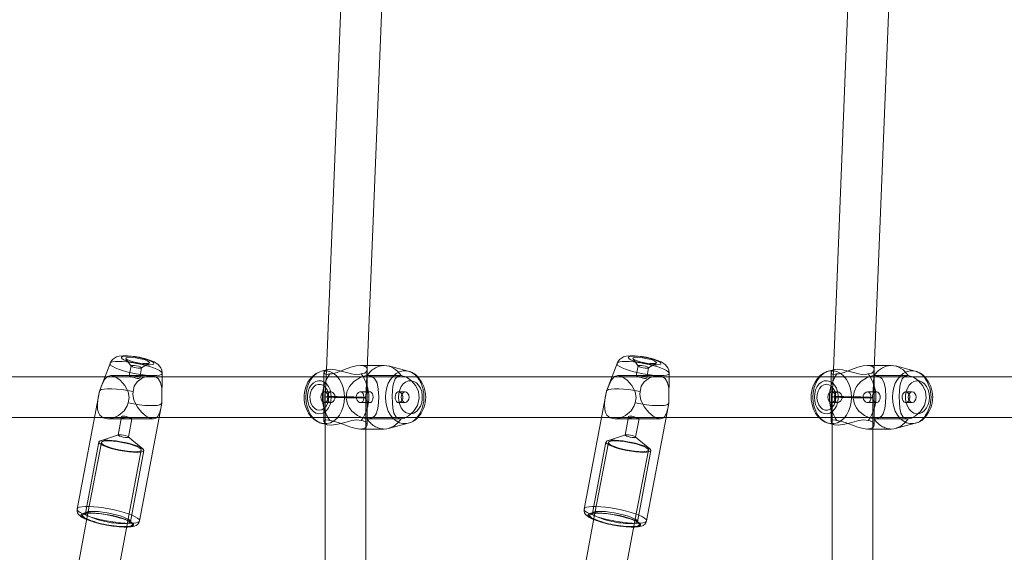
# Model space of a CAD drawing. Units: millimetres. Extents: x 0 to 21, y 0 to 29.7.
# Drawn here: x 7 to 7.8, y 24.6 to 25 of the extents above; entities that cross this region are included whole.
import ezdxf

# ---------------------------------------------------------------- set-up
doc = ezdxf.new("R2010")
doc.units = ezdxf.units.MM
doc.linetypes.add('HIDDEN', pattern=[0.1905, 0.127, -0.0635])
doc.layers.add('LE_NORM', color=179, linetype='Continuous', lineweight=40)
doc.styles.add('SLDTEXTSTYLE0', font='TXT', dxfattribs={"width": 0.605})
doc.dimstyles.new('SLDDIMSTYLE1', dxfattribs={"dimtxt": 0.35, "dimasz": 0.3, "dimexe": 0, "dimexo": 0.0625, "dimgap": 0.0875, "dimtad": 1, "dimtoh": 1, "dimdec": 0, "dimlfac": 50, "dimrnd": 1e-09, "dimzin": 12, "dimdsep": 46, "dimtxsty": 'SLDTEXTSTYLE0', "dimsah": 1, "dimcen": 0.09, "dimadec": 0, "dimazin": 0, "dimtfac": 1, "dimtofl": 0, "dimtmove": 0, "dimatfit": 3, "dimfxl": 0, "dimfrac": 2, "dimtolj": 1, "dimtzin": 12, "dimarcsym": 0})

# ---------------------------------------------------------------- blocks, each defined once
blk = doc.blocks.new('*D13')
at = {"layer": 'LE_NORM'}
for p, q in [((10.5908, 28.68321), (2.95771, 28.68321)), ((3.05677, 28.68321), (3.05677, 14.54424)), ((9.54371, 14.54424), (2.95771, 14.54424))]:
    blk.add_line(p, q, dxfattribs=at)
for points in [[(3.05677, 28.68321), (2.95677, 28.38321), (3.15677, 28.38321)], [(3.05677, 14.54424), (3.15677, 14.84424), (2.95677, 14.84424)]]:
    blk.add_solid(points, dxfattribs=at)
at = {"layer": 'LE_NORM', "insert": (2.6056, 21.28499), "char_height": 0.35, "attachment_point": 1, "rotation": 90, "style": 'SLDTEXTSTYLE0'}
blk.add_mtext('707', dxfattribs=at)
blk = doc.blocks.new('*D14')
at = {"layer": 'LE_NORM'}
for p, q in [((3.87672, 25.34649), (3.87672, 13.11408)), ((18.43538, 23.47831), (18.43538, 13.11408)), ((3.87672, 13.21314), (18.43538, 13.21314))]:
    blk.add_line(p, q, dxfattribs=at)
for points in [[(3.87672, 13.21314), (4.17672, 13.11314), (4.17672, 13.31314)], [(18.43538, 13.21314), (18.13538, 13.31314), (18.13538, 13.11314)]]:
    blk.add_solid(points, dxfattribs=at)
at = {"layer": 'LE_NORM', "insert": (10.82731, 13.66431), "char_height": 0.35, "attachment_point": 1, "style": 'SLDTEXTSTYLE0'}
blk.add_mtext('728', dxfattribs=at)

msp = doc.modelspace()

# ---------------------------------------------------------------- linework, layer by layer
at = {"color": 7, "linetype": 'Continuous', "lineweight": 15}
for p, q in [((7.29361, 25.34739), (7.2681, 24.71256)), ((7.30015, 24.71322), (7.32559, 25.3461)), ((7.69236, 25.34739), (7.66685, 24.71256)), ((7.6989, 24.71322), (7.72434, 25.3461)), ((7.09797, 24.71764), (7.08966, 24.69588)), ((7.49672, 24.71764), (7.48841, 24.69588)), ((7.13895, 24.70707), (7.13897, 24.70987)), ((7.26906, 24.71281), (7.26433, 24.71158)), ((7.31355, 24.71607), (7.30026, 24.71607)), ((7.33247, 24.71158), (7.31692, 24.71563)), ((7.5377, 24.70707), (7.53772, 24.70987)), ((7.66781, 24.71281), (7.66308, 24.71158)), ((7.7123, 24.71607), (7.69901, 24.71607)), ((7.73122, 24.71158), (7.71567, 24.71563)), ((7.09393, 24.70707), (6.96014, 24.70707)), ((7.25682, 24.70707), (7.12556, 24.70707)), ((7.49268, 24.70707), (7.32368, 24.70707)), ((7.65557, 24.70707), (7.52431, 24.70707)), ((7.89143, 24.70707), (7.72243, 24.70707)), ((7.08961, 24.69572), (7.07208, 24.60316)), ((7.48836, 24.69572), (7.47083, 24.60316)), ((6.96014, 24.67507), (7.0857, 24.67507)), ((7.12121, 24.59385), (7.13659, 24.67507)), ((7.12858, 24.67507), (7.25681, 24.67507)), ((7.29925, 24.55086), (7.29925, 24.67145)), ((7.32379, 24.67507), (7.48445, 24.67507)), ((7.51996, 24.59385), (7.53534, 24.67507)), ((7.52733, 24.67507), (7.65555, 24.67507)), ((7.698, 24.55086), (7.698, 24.67145)), ((7.72254, 24.67507), (7.8832, 24.67507)), ((7.26433, 24.67055), (7.26894, 24.66935)), ((7.26725, 24.66979), (7.26725, 24.55234)), ((7.29925, 24.66607), (7.31355, 24.66607)), ((7.31692, 24.6665), (7.33247, 24.67055)), ((7.66308, 24.67055), (7.66769, 24.66935)), ((7.666, 24.66979), (7.666, 24.55234)), ((7.698, 24.66607), (7.7123, 24.66607)), ((7.71567, 24.6665), (7.73122, 24.67055)), ((7.08062, 24.59989), (7.07175, 24.55306)), ((7.10437, 24.55332), (7.11206, 24.59394)), ((7.47937, 24.59989), (7.4705, 24.55306)), ((7.50312, 24.55332), (7.51081, 24.59394))]:
    msp.add_line(p, q, dxfattribs=at)
at = {"color": 7, "linetype": 'HIDDEN', "lineweight": 0}
for p, q in [((7.11053, 24.72136), (7.11463, 24.71559)), ((7.12272, 24.71406), (7.12865, 24.71793)), ((7.50928, 24.72136), (7.51338, 24.71559)), ((7.52147, 24.71406), (7.5274, 24.71793)), ((7.11458, 24.71576), (7.11311, 24.70799)), ((7.12136, 24.70643), (7.12283, 24.7142)), ((7.26625, 24.71045), (7.26625, 24.67172)), ((7.2681, 24.71256), (7.26725, 24.69139)), ((7.30026, 24.71607), (7.2949, 24.71607)), ((7.29925, 24.69075), (7.30015, 24.71322)), ((7.30025, 24.66932), (7.30025, 24.71281)), ((7.51333, 24.71576), (7.51186, 24.70799)), ((7.52011, 24.70643), (7.52158, 24.7142)), ((7.665, 24.71045), (7.665, 24.67172)), ((7.66685, 24.71256), (7.666, 24.69139)), ((7.69901, 24.71607), (7.69365, 24.71607)), ((7.698, 24.69075), (7.6989, 24.71322)), ((7.699, 24.66932), (7.699, 24.71281)), ((7.12556, 24.70707), (7.09393, 24.70707)), ((7.12978, 24.70807), (7.09849, 24.70807)), ((7.13879, 24.69007), (7.13895, 24.70707)), ((7.32368, 24.70707), (7.25682, 24.70707)), ((7.32684, 24.70807), (7.30026, 24.70807)), ((7.52431, 24.70707), (7.49268, 24.70707)), ((7.52853, 24.70807), (7.49724, 24.70807)), ((7.53754, 24.69007), (7.5377, 24.70707)), ((7.72243, 24.70707), (7.65557, 24.70707)), ((7.72559, 24.70807), (7.69901, 24.70807)), ((7.0896, 24.69557), (7.08961, 24.69572)), ((7.27155, 24.69527), (7.26672, 24.69527)), ((7.3022, 24.69527), (7.29495, 24.69527)), ((7.33008, 24.69527), (7.32491, 24.69527)), ((7.48835, 24.69557), (7.48836, 24.69572)), ((7.67029, 24.69527), (7.66547, 24.69527)), ((7.70113, 24.69527), (7.6937, 24.69527)), ((7.72883, 24.69527), (7.72348, 24.69527)), ((7.13659, 24.67507), (7.13874, 24.68641)), ((7.26672, 24.68687), (7.27154, 24.68687)), ((7.26725, 24.69139), (7.26725, 24.66979)), ((7.29496, 24.68687), (7.30238, 24.68687)), ((7.29925, 24.67145), (7.29925, 24.69075)), ((7.32473, 24.68687), (7.33008, 24.68687)), ((7.53534, 24.67507), (7.53749, 24.68641)), ((7.66547, 24.68687), (7.6703, 24.68687)), ((7.666, 24.69139), (7.666, 24.66979)), ((7.6937, 24.68687), (7.70095, 24.68687)), ((7.698, 24.67145), (7.698, 24.69075)), ((7.72366, 24.68687), (7.72883, 24.68687)), ((7.0857, 24.67507), (7.12858, 24.67507)), ((7.09637, 24.67407), (7.13195, 24.67407)), ((7.10699, 24.67571), (7.10426, 24.66128)), ((7.11251, 24.65971), (7.11525, 24.67414)), ((7.25681, 24.67507), (7.32379, 24.67507)), ((7.30026, 24.67407), (7.32684, 24.67407)), ((7.48445, 24.67507), (7.52733, 24.67507)), ((7.49512, 24.67407), (7.5307, 24.67407)), ((7.50574, 24.67571), (7.50301, 24.66128)), ((7.51126, 24.65971), (7.51399, 24.67414)), ((7.65555, 24.67507), (7.72254, 24.67507)), ((7.69901, 24.67407), (7.72559, 24.67407)), ((7.2949, 24.66607), (7.29925, 24.66607)), ((7.66298, 24.67058), (7.66217, 24.67083)), ((7.69365, 24.66607), (7.698, 24.66607)), ((7.08919, 24.65585), (7.07859, 24.59992)), ((7.09115, 24.65548), (7.08062, 24.59989)), ((7.10453, 24.66149), (7.09036, 24.65677)), ((7.1238, 24.65044), (7.11234, 24.66001)), ((7.48794, 24.65585), (7.47734, 24.59992)), ((7.4899, 24.65548), (7.47937, 24.59989)), ((7.50328, 24.66149), (7.48911, 24.65677)), ((7.52255, 24.65044), (7.51109, 24.66001)), ((7.11206, 24.59394), (7.12259, 24.64952)), ((7.11396, 24.59323), (7.12456, 24.64915)), ((7.51081, 24.59394), (7.52134, 24.64952)), ((7.51271, 24.59323), (7.52331, 24.64915)), ((7.07906, 24.60053), (7.07678, 24.59904)), ((7.11532, 24.59174), (7.11375, 24.59396)), ((7.47781, 24.60053), (7.47553, 24.59904)), ((7.51407, 24.59174), (7.5125, 24.59396)), ((7.10986, 24.58908), (7.11115, 24.5891)), ((7.50861, 24.58908), (7.5099, 24.5891))]:
    msp.add_line(p, q, dxfattribs=at)
at = {"color": 8, "linetype": 'Continuous', "lineweight": 15, "flags": 128}
for points in [[(7.10458, 24.71915), (7.10204, 24.71906), (7.10005, 24.71878), (7.09869, 24.71833), (7.09801, 24.71771), (7.09797, 24.71764)], [(7.13897, 24.70987), (7.13888, 24.71028), (7.13818, 24.71115), (7.1368, 24.7121), (7.1348, 24.71311), (7.13224, 24.71413), (7.12921, 24.71513), (7.12582, 24.71609), (7.12217, 24.71695), (7.1184, 24.71771), (7.11463, 24.71833), (7.11099, 24.71878), (7.1076, 24.71906), (7.10458, 24.71915)], [(7.50333, 24.71915), (7.50079, 24.71906), (7.4988, 24.71878), (7.49744, 24.71833), (7.49676, 24.71771), (7.49672, 24.71764)], [(7.53772, 24.70987), (7.53763, 24.71028), (7.53693, 24.71115), (7.53555, 24.7121), (7.53355, 24.71311), (7.53099, 24.71413), (7.52796, 24.71513), (7.52457, 24.71609), (7.52092, 24.71695), (7.51715, 24.71771), (7.51338, 24.71833), (7.50974, 24.71878), (7.50635, 24.71906), (7.50333, 24.71915)], [(7.26435, 24.71159), (7.26574, 24.71185), (7.26853, 24.71185), (7.27128, 24.71115), (7.27388, 24.70975), (7.27626, 24.70773), (7.27832, 24.70513), (7.28001, 24.70206), (7.28125, 24.69861), (7.28201, 24.6949), (7.28227, 24.69107), (7.28201, 24.68723), (7.28125, 24.68353), (7.28001, 24.68008), (7.27832, 24.677), (7.27626, 24.67441), (7.27388, 24.67238), (7.27128, 24.67099), (7.26853, 24.67028), (7.26574, 24.67028), (7.26444, 24.67053)], [(7.66291, 24.71154), (7.66449, 24.71185), (7.66728, 24.71185), (7.67003, 24.71115), (7.67263, 24.70975), (7.67501, 24.70773), (7.67707, 24.70513), (7.67875, 24.70206), (7.68, 24.69861), (7.68076, 24.6949), (7.68102, 24.69107)], [(7.68102, 24.69107), (7.68076, 24.68723), (7.68, 24.68353), (7.67875, 24.68008), (7.67707, 24.677), (7.67501, 24.67441), (7.67263, 24.67238), (7.67003, 24.67099), (7.66728, 24.67028), (7.66449, 24.67028), (7.66298, 24.67058)], [(7.07208, 24.60316), (7.07212, 24.60329), (7.07274, 24.604), (7.07405, 24.60454), (7.07601, 24.60492), (7.07856, 24.60511), (7.08164, 24.60511), (7.08514, 24.60492), (7.08898, 24.60454), (7.09304, 24.604), (7.0972, 24.60329), (7.10134, 24.60245), (7.10535, 24.60149), (7.10911, 24.60044), (7.11251, 24.59935), (7.11546, 24.59822), (7.11786, 24.59711), (7.11965, 24.59603), (7.12078, 24.59503), (7.12122, 24.59412), (7.12121, 24.59384)], [(7.47083, 24.60316), (7.47087, 24.60329), (7.47149, 24.604), (7.4728, 24.60454), (7.47476, 24.60492), (7.47731, 24.60511), (7.48039, 24.60511), (7.48389, 24.60492), (7.48773, 24.60454), (7.49179, 24.604), (7.49595, 24.60329), (7.50009, 24.60245), (7.5041, 24.60149), (7.50786, 24.60044), (7.51126, 24.59935), (7.51421, 24.59822), (7.51661, 24.59711), (7.5184, 24.59603), (7.51953, 24.59503), (7.51997, 24.59412), (7.51996, 24.59384)], [(7.08284, 24.60021), (7.08197, 24.60021), (7.07941, 24.60012), (7.07741, 24.59984), (7.07604, 24.59938), (7.07535, 24.59876), (7.07536, 24.598), (7.07607, 24.59713), (7.07745, 24.59617), (7.07947, 24.59516), (7.07971, 24.59506)], [(7.11115, 24.5891), (7.11242, 24.58917), (7.11442, 24.58945), (7.11579, 24.58991), (7.11648, 24.59053), (7.11647, 24.59129), (7.11576, 24.59216), (7.11437, 24.59312), (7.11236, 24.59413), (7.10979, 24.59516), (7.10971, 24.59519)], [(7.48159, 24.60021), (7.48072, 24.60021), (7.47816, 24.60012), (7.47616, 24.59984), (7.47479, 24.59938), (7.4741, 24.59876), (7.47411, 24.598), (7.47482, 24.59713), (7.4762, 24.59617), (7.47822, 24.59516), (7.47846, 24.59506)], [(7.5099, 24.5891), (7.51117, 24.58917), (7.51317, 24.58945), (7.51454, 24.58991), (7.51523, 24.59053), (7.51522, 24.59129), (7.51451, 24.59216), (7.51312, 24.59312), (7.51111, 24.59413), (7.50854, 24.59516), (7.50846, 24.59519)]]:
    msp.add_lwpolyline(points, dxfattribs=at)
at = {"color": 7, "linetype": 'HIDDEN', "lineweight": 0, "flags": 128}
for points in [[(7.09797, 24.71764), (7.09802, 24.71695), (7.09872, 24.71609), (7.1001, 24.71513), (7.1021, 24.71413), (7.10466, 24.71311), (7.10768, 24.7121), (7.11108, 24.71115), (7.11472, 24.71028), (7.1185, 24.70953), (7.12227, 24.70891), (7.12591, 24.70846), (7.12929, 24.70818), (7.13231, 24.70808), (7.13486, 24.70818), (7.13684, 24.70846), (7.1382, 24.70891), (7.13889, 24.70953), (7.13897, 24.70987)], [(7.11102, 24.72344), (7.11343, 24.72335), (7.11617, 24.72307), (7.1191, 24.72263), (7.12206, 24.72205), (7.12489, 24.72136), (7.12744, 24.72059), (7.12956, 24.71979), (7.13116, 24.719), (7.13213, 24.71827), (7.13243, 24.71763), (7.13204, 24.71711), (7.13099, 24.71675), (7.12932, 24.71657), (7.12713, 24.71657), (7.12454, 24.71675), (7.12169, 24.71711), (7.11872, 24.71763), (7.11581, 24.71827), (7.1131, 24.719), (7.11075, 24.71979), (7.10888, 24.72059), (7.10758, 24.72136), (7.10694, 24.72205), (7.10699, 24.72263), (7.10771, 24.72307), (7.10908, 24.72335), (7.11102, 24.72344)], [(7.11341, 24.72249), (7.11559, 24.72238), (7.11809, 24.72209), (7.12072, 24.72163), (7.12326, 24.72103), (7.12551, 24.72035), (7.12729, 24.71964), (7.12845, 24.71896), (7.12889, 24.71836), (7.12859, 24.7179), (7.12756, 24.7176), (7.1259, 24.7175), (7.12372, 24.7176), (7.12122, 24.7179), (7.11859, 24.71836), (7.11605, 24.71896), (7.1138, 24.71964), (7.11202, 24.72035), (7.11086, 24.72103), (7.11042, 24.72163), (7.11072, 24.72209), (7.11175, 24.72238), (7.11341, 24.72249)], [(7.49672, 24.71764), (7.49676, 24.71695), (7.49747, 24.71609), (7.49885, 24.71513), (7.50085, 24.71413), (7.50341, 24.71311), (7.50643, 24.7121), (7.50983, 24.71115), (7.51347, 24.71028), (7.51725, 24.70953), (7.52102, 24.70891), (7.52466, 24.70846), (7.52804, 24.70818), (7.53106, 24.70808), (7.53361, 24.70818), (7.53559, 24.70846), (7.53695, 24.70891), (7.53764, 24.70953), (7.53772, 24.70987)], [(7.50977, 24.72344), (7.51218, 24.72335), (7.51492, 24.72307), (7.51785, 24.72263), (7.52081, 24.72205), (7.52364, 24.72136), (7.52619, 24.72059), (7.52831, 24.71979), (7.52991, 24.719), (7.53088, 24.71827), (7.53118, 24.71763), (7.53079, 24.71711), (7.52974, 24.71675), (7.52807, 24.71657), (7.52588, 24.71657), (7.52329, 24.71675), (7.52044, 24.71711), (7.51747, 24.71763), (7.51456, 24.71827), (7.51185, 24.719), (7.5095, 24.71979), (7.50763, 24.72059), (7.50633, 24.72136), (7.50569, 24.72205), (7.50574, 24.72263), (7.50646, 24.72307), (7.50783, 24.72335), (7.50977, 24.72344)], [(7.51216, 24.72249), (7.51434, 24.72238), (7.51684, 24.72209), (7.51947, 24.72163), (7.52201, 24.72103), (7.52426, 24.72035), (7.52604, 24.71964), (7.5272, 24.71896), (7.52764, 24.71836), (7.52734, 24.7179), (7.52631, 24.7176), (7.52465, 24.7175), (7.52247, 24.7176), (7.51997, 24.7179), (7.51734, 24.71836), (7.5148, 24.71896), (7.51255, 24.71964), (7.51077, 24.72035), (7.50961, 24.72103), (7.50917, 24.72163), (7.50947, 24.72209), (7.5105, 24.72238), (7.51216, 24.72249)], [(7.11592, 24.71609), (7.11729, 24.71601), (7.11889, 24.71577), (7.12045, 24.71541), (7.12175, 24.71498), (7.12259, 24.71455), (7.12283, 24.71419), (7.12245, 24.71395), (7.12149, 24.71387), (7.12012, 24.71395), (7.11852, 24.71419), (7.11696, 24.71455), (7.11566, 24.71498), (7.11483, 24.71541), (7.11458, 24.71577), (7.11496, 24.71601), (7.11592, 24.71609)], [(7.252, 24.69107), (7.25226, 24.6949), (7.25302, 24.69861), (7.25427, 24.70206), (7.25595, 24.70513), (7.25802, 24.70773), (7.26039, 24.70975), (7.263, 24.71115), (7.26435, 24.71159)], [(7.27092, 24.7094), (7.26833, 24.70888), (7.26673, 24.70937), (7.26632, 24.71085), (7.26776, 24.71235), (7.2691, 24.71264)], [(7.30013, 24.71357), (7.30013, 24.71357), (7.29951, 24.71462), (7.29827, 24.71547), (7.29543, 24.71606), (7.29158, 24.71572), (7.28725, 24.71459), (7.28226, 24.71277), (7.27658, 24.7106), (7.27265, 24.70955), (7.27092, 24.7094)], [(7.33247, 24.71158), (7.33106, 24.71185), (7.32826, 24.71185), (7.32552, 24.71115), (7.32291, 24.70975), (7.32054, 24.70773), (7.31848, 24.70513), (7.31679, 24.70206), (7.31555, 24.69861), (7.31478, 24.6949), (7.31453, 24.69107), (7.31478, 24.68723), (7.31555, 24.68353), (7.31679, 24.68008), (7.31848, 24.677), (7.32054, 24.67441), (7.32291, 24.67238), (7.32552, 24.67099), (7.32826, 24.67028), (7.33106, 24.67028), (7.33247, 24.67055)], [(7.51467, 24.71609), (7.51604, 24.71601), (7.51764, 24.71577), (7.5192, 24.71541), (7.5205, 24.71498), (7.52134, 24.71455), (7.52158, 24.71419), (7.5212, 24.71395), (7.52024, 24.71387), (7.51887, 24.71395), (7.51727, 24.71419), (7.51571, 24.71455), (7.51441, 24.71498), (7.51357, 24.71541), (7.51333, 24.71577), (7.51371, 24.71601), (7.51467, 24.71609)], [(7.6617, 24.67101), (7.65914, 24.67238), (7.65677, 24.67441), (7.6547, 24.677), (7.65302, 24.68008), (7.65177, 24.68353), (7.65101, 24.68723), (7.65075, 24.69107), (7.65101, 24.6949), (7.65177, 24.69861), (7.65302, 24.70206), (7.6547, 24.70513), (7.65677, 24.70773), (7.65914, 24.70975), (7.66174, 24.71115), (7.66291, 24.71154)], [(7.66967, 24.7094), (7.66708, 24.70888), (7.66548, 24.70937), (7.66506, 24.71085), (7.66651, 24.71235), (7.66785, 24.71264)], [(7.69888, 24.71357), (7.69888, 24.71357), (7.69826, 24.71462), (7.69702, 24.71547), (7.69418, 24.71606), (7.69033, 24.71572), (7.686, 24.71459), (7.68101, 24.71277), (7.67533, 24.7106), (7.6714, 24.70955), (7.66967, 24.7094)], [(7.73122, 24.71158), (7.72981, 24.71185), (7.72701, 24.71185), (7.72427, 24.71115), (7.72166, 24.70975), (7.71929, 24.70773), (7.71723, 24.70513), (7.71554, 24.70206), (7.7143, 24.69861), (7.71353, 24.6949), (7.71328, 24.69107)], [(7.11218, 24.68656), (7.11297, 24.69092), (7.11225, 24.6953), (7.10962, 24.7004), (7.10587, 24.70456), (7.10175, 24.70728), (7.09851, 24.70807), (7.09596, 24.70739), (7.09375, 24.70512), (7.09271, 24.70325), (7.09166, 24.70088), (7.09019, 24.69715), (7.0896, 24.69557)], [(7.1144, 24.70806), (7.11357, 24.70806), (7.11315, 24.70802), (7.11318, 24.70792), (7.11367, 24.70769), (7.11453, 24.70734), (7.11566, 24.70691), (7.11694, 24.70645), (7.11829, 24.70607), (7.11954, 24.70586), (7.12052, 24.70588), (7.12115, 24.70611), (7.12137, 24.70651), (7.12112, 24.70698), (7.12043, 24.70742), (7.11938, 24.70774), (7.11811, 24.70794), (7.1167, 24.70803), (7.11534, 24.70806), (7.1144, 24.70806)], [(7.13367, 24.70707), (7.13583, 24.7057), (7.13768, 24.70266), (7.13862, 24.69825), (7.13878, 24.69548), (7.13881, 24.6924), (7.13877, 24.68818), (7.13876, 24.68656)], [(7.30026, 24.67407), (7.29648, 24.67477), (7.29248, 24.67669), (7.28824, 24.68018), (7.28625, 24.68275), (7.28476, 24.68565), (7.28373, 24.6904), (7.28433, 24.69523), (7.28635, 24.69954), (7.28981, 24.70347), (7.29474, 24.70667), (7.29854, 24.70791), (7.30026, 24.70807)], [(7.30026, 24.70807), (7.30365, 24.7075), (7.3061, 24.70582), (7.308, 24.70229), (7.30897, 24.69747), (7.30931, 24.6917), (7.30915, 24.68661), (7.30858, 24.68215), (7.3073, 24.67811), (7.30618, 24.67641), (7.30458, 24.67508), (7.30164, 24.67415), (7.30026, 24.67407)], [(7.32479, 24.69107), (7.32504, 24.69406), (7.32579, 24.6969), (7.327, 24.69942), (7.32859, 24.70149), (7.33048, 24.703), (7.33258, 24.70387), (7.33476, 24.70404), (7.33692, 24.70352), (7.33893, 24.70232), (7.34068, 24.70052), (7.34209, 24.69821), (7.34307, 24.69551), (7.34357, 24.69258), (7.34357, 24.68956), (7.34307, 24.68662), (7.34209, 24.68392), (7.34068, 24.68161), (7.33893, 24.67981), (7.33692, 24.67862), (7.33476, 24.67809), (7.33258, 24.67827), (7.33048, 24.67913), (7.32859, 24.68064), (7.327, 24.68271), (7.32579, 24.68523), (7.32504, 24.68807), (7.32479, 24.69107)], [(7.33028, 24.67507), (7.33264, 24.67631), (7.33669, 24.67984), (7.33983, 24.68467), (7.3412, 24.69043), (7.34055, 24.69552), (7.33846, 24.69998), (7.33496, 24.70402), (7.33278, 24.70573), (7.33049, 24.70705), (7.33045, 24.70707)], [(7.51093, 24.68656), (7.51172, 24.69092), (7.511, 24.6953), (7.50837, 24.7004), (7.50462, 24.70456), (7.5005, 24.70728), (7.49726, 24.70807), (7.49471, 24.70739), (7.4925, 24.70512), (7.49146, 24.70325), (7.49041, 24.70088), (7.48894, 24.69715), (7.48835, 24.69557)], [(7.51315, 24.70806), (7.51232, 24.70806), (7.5119, 24.70802), (7.51193, 24.70792), (7.51242, 24.70769), (7.51328, 24.70734), (7.51441, 24.70691), (7.51569, 24.70645), (7.51704, 24.70607), (7.51829, 24.70586), (7.51927, 24.70588), (7.5199, 24.70611), (7.52012, 24.70651), (7.51987, 24.70698), (7.51918, 24.70742), (7.51813, 24.70774), (7.51685, 24.70794), (7.51545, 24.70803), (7.51409, 24.70806), (7.51315, 24.70806)], [(7.53242, 24.70707), (7.53458, 24.7057), (7.53643, 24.70266), (7.53737, 24.69825), (7.53753, 24.69548), (7.53756, 24.6924), (7.53752, 24.68818), (7.53751, 24.68656)], [(7.69901, 24.67407), (7.69523, 24.67477), (7.69123, 24.67669), (7.68699, 24.68018), (7.685, 24.68275), (7.68351, 24.68565), (7.68248, 24.6904), (7.68308, 24.69523), (7.6851, 24.69954), (7.68856, 24.70347), (7.69349, 24.70667), (7.69729, 24.70791), (7.69901, 24.70807)], [(7.69901, 24.70807), (7.7024, 24.7075), (7.70485, 24.70582), (7.70675, 24.70229), (7.70772, 24.69747), (7.70806, 24.6917), (7.7079, 24.68661), (7.70733, 24.68215), (7.70605, 24.67811), (7.70493, 24.67641), (7.70333, 24.67508), (7.70039, 24.67415), (7.69901, 24.67407)], [(7.74239, 24.69107), (7.74213, 24.68807), (7.74138, 24.68523), (7.74018, 24.68271), (7.73859, 24.68064), (7.7367, 24.67913), (7.7346, 24.67827), (7.73242, 24.67809), (7.73026, 24.67862), (7.72825, 24.67981), (7.7265, 24.68161), (7.72509, 24.68392), (7.72411, 24.68662), (7.7236, 24.68956), (7.7236, 24.69258), (7.72411, 24.69551), (7.72509, 24.69821), (7.7265, 24.70052), (7.72825, 24.70232), (7.73026, 24.70352), (7.73242, 24.70404), (7.7346, 24.70387), (7.7367, 24.703), (7.73859, 24.70149), (7.74018, 24.69942), (7.74138, 24.6969), (7.74213, 24.69406), (7.74239, 24.69107)], [(7.72903, 24.67507), (7.73139, 24.67631), (7.73544, 24.67984), (7.73858, 24.68467), (7.73995, 24.69043), (7.7393, 24.69552), (7.7372, 24.69998), (7.73371, 24.70402), (7.73153, 24.70573), (7.72924, 24.70705), (7.7292, 24.70707)], [(7.0896, 24.69557), (7.08873, 24.69073), (7.08814, 24.68613), (7.08825, 24.68136), (7.08885, 24.67898), (7.08994, 24.67697), (7.09251, 24.67487), (7.09606, 24.67407), (7.10006, 24.67461), (7.10455, 24.67657), (7.10915, 24.68043), (7.11153, 24.68435), (7.11218, 24.68656)], [(7.26925, 24.69327), (7.26952, 24.69395), (7.27022, 24.6948), (7.27113, 24.69523), (7.27215, 24.69519), (7.27315, 24.6947), (7.27404, 24.69382), (7.27468, 24.69261), (7.27494, 24.69122), (7.27478, 24.68985), (7.27426, 24.68863), (7.27342, 24.68764), (7.27239, 24.68703), (7.27154, 24.68687), (7.27154, 24.68687)], [(7.29496, 24.68687), (7.29591, 24.6871), (7.29669, 24.68775), (7.29726, 24.68878), (7.29757, 24.69009), (7.29763, 24.69149), (7.29743, 24.69281), (7.29698, 24.69395), (7.29627, 24.6948), (7.29536, 24.69523), (7.29434, 24.69519), (7.29334, 24.6947), (7.29245, 24.69382), (7.29181, 24.69261), (7.29155, 24.69122), (7.29171, 24.68985), (7.29224, 24.68863), (7.29307, 24.68764), (7.2941, 24.68703), (7.29496, 24.68687)], [(7.30221, 24.68687), (7.30118, 24.6871), (7.3002, 24.68775), (7.29939, 24.68878), (7.2989, 24.69009), (7.29882, 24.69149), (7.29914, 24.69281), (7.2998, 24.69395), (7.30074, 24.6948), (7.30179, 24.69523), (7.30279, 24.69518), (7.30364, 24.6947), (7.3043, 24.69382), (7.30472, 24.69261), (7.30489, 24.69122), (7.30479, 24.68985), (7.30444, 24.68863), (7.30384, 24.68764), (7.30301, 24.68703), (7.30221, 24.68687)], [(7.3249, 24.68687), (7.32593, 24.6871), (7.3269, 24.68775), (7.32771, 24.68878), (7.3282, 24.69009), (7.32829, 24.69149), (7.32797, 24.69281), (7.3273, 24.69395), (7.32637, 24.6948), (7.32531, 24.69523), (7.32431, 24.69518), (7.32347, 24.6947), (7.32281, 24.69382), (7.32238, 24.69261), (7.32222, 24.69122), (7.32232, 24.68985), (7.32266, 24.68863), (7.32326, 24.68764), (7.3241, 24.68703), (7.3249, 24.68687)], [(7.33008, 24.68687), (7.33125, 24.68719), (7.33223, 24.6881), (7.33289, 24.68946), (7.33313, 24.69107), (7.33289, 24.69267), (7.33223, 24.69404), (7.33125, 24.69495), (7.33008, 24.69527), (7.32892, 24.69495), (7.32793, 24.69404), (7.32727, 24.69267), (7.32704, 24.69107), (7.32727, 24.68946), (7.32793, 24.6881), (7.32892, 24.68719), (7.33008, 24.68687)], [(7.48835, 24.69557), (7.48748, 24.69073), (7.48689, 24.68613), (7.487, 24.68136), (7.4876, 24.67898), (7.48869, 24.67697), (7.49126, 24.67487), (7.49481, 24.67407), (7.49881, 24.67461), (7.5033, 24.67657), (7.5079, 24.68043), (7.51028, 24.68435), (7.51093, 24.68656)], [(7.67029, 24.69527), (7.67132, 24.69504), (7.67229, 24.69438), (7.6731, 24.69335), (7.67359, 24.69204), (7.67368, 24.69064), (7.67336, 24.68932), (7.67269, 24.68818), (7.67176, 24.68733), (7.6707, 24.68691), (7.6697, 24.68695), (7.66885, 24.68743), (7.66819, 24.68831), (7.668, 24.68887)], [(7.6937, 24.69527), (7.69268, 24.69504), (7.6917, 24.69438), (7.69089, 24.69335), (7.6904, 24.69204), (7.69032, 24.69064), (7.69064, 24.68932), (7.6913, 24.68818), (7.69224, 24.68733), (7.69329, 24.68691), (7.69429, 24.68695), (7.69514, 24.68743), (7.6958, 24.68831), (7.69622, 24.68953), (7.69639, 24.69091), (7.69629, 24.69228), (7.69594, 24.69351), (7.69535, 24.69449), (7.69451, 24.69511), (7.6937, 24.69527)], [(7.70096, 24.69527), (7.70191, 24.69504), (7.70269, 24.69438), (7.70325, 24.69335), (7.70357, 24.69204), (7.70363, 24.69064), (7.70342, 24.68932), (7.70297, 24.68818), (7.70227, 24.68733), (7.70136, 24.6869), (7.70034, 24.68695), (7.69934, 24.68743), (7.69845, 24.68831), (7.69781, 24.68953), (7.69755, 24.69091), (7.69771, 24.69228), (7.69824, 24.69351), (7.69907, 24.69449), (7.7001, 24.69511), (7.70096, 24.69527)], [(7.72365, 24.69527), (7.7227, 24.69504), (7.72192, 24.69438), (7.72135, 24.69335), (7.72103, 24.69204), (7.72098, 24.69064), (7.72118, 24.68932), (7.72163, 24.68818), (7.72233, 24.68733), (7.72324, 24.6869), (7.72426, 24.68695), (7.72526, 24.68743), (7.72615, 24.68831), (7.72679, 24.68953), (7.72705, 24.69091), (7.72689, 24.69228), (7.72637, 24.69351), (7.72553, 24.69449), (7.7245, 24.69511), (7.72365, 24.69527)], [(7.72883, 24.69527), (7.72767, 24.69495), (7.72668, 24.69404), (7.72602, 24.69267), (7.72579, 24.69107), (7.72602, 24.68946), (7.72668, 24.6881), (7.72767, 24.68719), (7.72883, 24.68687), (7.73, 24.68719), (7.73098, 24.6881), (7.73164, 24.68946), (7.73188, 24.69107), (7.73164, 24.69267), (7.73098, 24.69404), (7.73, 24.69495), (7.72883, 24.69527)], [(7.13876, 24.68656), (7.13832, 24.68575), (7.13707, 24.68512), (7.13507, 24.68469), (7.13236, 24.68447), (7.12905, 24.68447), (7.12525, 24.68469), (7.12107, 24.68512), (7.11667, 24.68575), (7.11218, 24.68656)], [(7.13876, 24.68656), (7.13786, 24.68209), (7.1369, 24.67851), (7.13534, 24.67559), (7.1347, 24.67507)], [(7.26444, 24.67053), (7.263, 24.67099), (7.26039, 24.67238), (7.25802, 24.67441), (7.25595, 24.677), (7.25427, 24.68008), (7.25302, 24.68353), (7.25226, 24.68723), (7.252, 24.69107)], [(7.53751, 24.68656), (7.53707, 24.68575), (7.53582, 24.68512), (7.53382, 24.68469), (7.53111, 24.68447), (7.5278, 24.68447), (7.524, 24.68469), (7.51982, 24.68512), (7.51542, 24.68575), (7.51093, 24.68656)], [(7.53751, 24.68656), (7.53661, 24.68209), (7.53565, 24.67851), (7.53409, 24.67559), (7.53345, 24.67507)], [(7.71328, 24.69107), (7.71353, 24.68723), (7.7143, 24.68353), (7.71554, 24.68008), (7.71723, 24.677), (7.71929, 24.67441), (7.72166, 24.67238), (7.72427, 24.67099), (7.72701, 24.67028), (7.72981, 24.67028), (7.73122, 24.67055)], [(7.10838, 24.6763), (7.10951, 24.67618), (7.1108, 24.67587), (7.11214, 24.67543), (7.11339, 24.67496), (7.11438, 24.67457), (7.11502, 24.6743), (7.11525, 24.67415), (7.11502, 24.67409), (7.11434, 24.67407), (7.1133, 24.67407), (7.11203, 24.67409), (7.11064, 24.67416), (7.10928, 24.67433), (7.10813, 24.67464), (7.10736, 24.67504), (7.107, 24.67549), (7.1071, 24.67592), (7.10765, 24.67622), (7.10838, 24.6763)], [(7.26895, 24.66939), (7.26872, 24.66941), (7.26681, 24.67047), (7.26627, 24.67199), (7.26669, 24.67272), (7.26767, 24.67319), (7.26984, 24.67306), (7.27092, 24.67274)], [(7.27092, 24.67274), (7.27476, 24.67211), (7.27907, 24.67062), (7.28435, 24.66856), (7.28737, 24.66751), (7.29042, 24.66666), (7.29446, 24.66608), (7.29762, 24.66642), (7.29925, 24.66737)], [(7.50713, 24.6763), (7.50826, 24.67618), (7.50955, 24.67587), (7.51089, 24.67543), (7.51214, 24.67496), (7.51313, 24.67457), (7.51377, 24.6743), (7.514, 24.67415), (7.51377, 24.67409), (7.51309, 24.67407), (7.51205, 24.67407), (7.51078, 24.67409), (7.50939, 24.67416), (7.50802, 24.67433), (7.50688, 24.67464), (7.50611, 24.67504), (7.50575, 24.67549), (7.50585, 24.67592), (7.5064, 24.67622), (7.50713, 24.6763)], [(7.6677, 24.66939), (7.66747, 24.66941), (7.66556, 24.67047), (7.66502, 24.67199), (7.66544, 24.67272), (7.66642, 24.67319), (7.66859, 24.67306), (7.66967, 24.67274)], [(7.66967, 24.67274), (7.67351, 24.67211), (7.67782, 24.67062), (7.6831, 24.66856), (7.68612, 24.66751), (7.68917, 24.66666), (7.69321, 24.66608), (7.69637, 24.66642), (7.698, 24.66737)], [(7.11882, 24.64773), (7.12121, 24.64782), (7.123, 24.64811), (7.12414, 24.64858), (7.12457, 24.64921), (7.12427, 24.64997), (7.12326, 24.65084), (7.12158, 24.65178), (7.1193, 24.65274), (7.11651, 24.6537), (7.11332, 24.6546), (7.10987, 24.65542), (7.1063, 24.65612), (7.10275, 24.65667), (7.09937, 24.65705), (7.0963, 24.65725), (7.09366, 24.65725), (7.09156, 24.65705), (7.09009, 24.65667), (7.0893, 24.65612), (7.08923, 24.65542), (7.08989, 24.6546), (7.09124, 24.6537), (7.09323, 24.65274), (7.09578, 24.65178), (7.09879, 24.65084), (7.10212, 24.64997), (7.10565, 24.64921), (7.10923, 24.64858), (7.11271, 24.64811), (7.11595, 24.64782), (7.11882, 24.64773)], [(7.1175, 24.64826), (7.11475, 24.64836), (7.11164, 24.64865), (7.10831, 24.64912), (7.10491, 24.64975), (7.1016, 24.65051), (7.09854, 24.65136), (7.09586, 24.65227), (7.09371, 24.65318), (7.09216, 24.65407), (7.09131, 24.65488), (7.09118, 24.65558), (7.09179, 24.65613), (7.0931, 24.65652), (7.09505, 24.65672), (7.09756, 24.65672), (7.10051, 24.65652), (7.10375, 24.65613), (7.10713, 24.65558), (7.11051, 24.65488), (7.11371, 24.65407), (7.1166, 24.65318), (7.11903, 24.65227), (7.12089, 24.65136), (7.1221, 24.65051), (7.12259, 24.64975), (7.12235, 24.64912), (7.12139, 24.64865), (7.11974, 24.64836), (7.1175, 24.64826)], [(7.11117, 24.65938), (7.1098, 24.65946), (7.1082, 24.65971), (7.10664, 24.66007), (7.10534, 24.66049), (7.10451, 24.66092), (7.10426, 24.66128), (7.10464, 24.66152), (7.1056, 24.66161), (7.10697, 24.66152), (7.10857, 24.66128), (7.11013, 24.66092), (7.11143, 24.66049), (7.11227, 24.66007), (7.11251, 24.65971), (7.11213, 24.65946), (7.11117, 24.65938)], [(7.51757, 24.64773), (7.51996, 24.64782), (7.52175, 24.64811), (7.52289, 24.64858), (7.52332, 24.64921), (7.52302, 24.64997), (7.52201, 24.65084), (7.52033, 24.65178), (7.51805, 24.65274), (7.51526, 24.6537), (7.51207, 24.6546), (7.50862, 24.65542), (7.50505, 24.65612), (7.5015, 24.65667), (7.49812, 24.65705), (7.49505, 24.65725), (7.49241, 24.65725), (7.49031, 24.65705), (7.48884, 24.65667), (7.48805, 24.65612), (7.48798, 24.65542), (7.48864, 24.6546), (7.48999, 24.6537), (7.49198, 24.65274), (7.49453, 24.65178), (7.49754, 24.65084), (7.50087, 24.64997), (7.5044, 24.64921), (7.50798, 24.64858), (7.51146, 24.64811), (7.5147, 24.64782), (7.51757, 24.64773)], [(7.51625, 24.64826), (7.5135, 24.64836), (7.51039, 24.64865), (7.50706, 24.64912), (7.50366, 24.64975), (7.50035, 24.65051), (7.49729, 24.65136), (7.49461, 24.65227), (7.49246, 24.65318), (7.49091, 24.65407), (7.49006, 24.65488), (7.48993, 24.65558), (7.49054, 24.65613), (7.49185, 24.65652), (7.4938, 24.65672), (7.49631, 24.65672), (7.49926, 24.65652), (7.5025, 24.65613), (7.50588, 24.65558), (7.50926, 24.65488), (7.51246, 24.65407), (7.51535, 24.65318), (7.51778, 24.65227), (7.51964, 24.65136), (7.52085, 24.65051), (7.52134, 24.64975), (7.5211, 24.64912), (7.52014, 24.64865), (7.51849, 24.64836), (7.51625, 24.64826)], [(7.50992, 24.65938), (7.50855, 24.65946), (7.50695, 24.65971), (7.50539, 24.66007), (7.50409, 24.66049), (7.50325, 24.66092), (7.50301, 24.66128), (7.50339, 24.66152), (7.50435, 24.66161), (7.50572, 24.66152), (7.50732, 24.66128), (7.50888, 24.66092), (7.51018, 24.66049), (7.51102, 24.66007), (7.51126, 24.65971), (7.51088, 24.65946), (7.50992, 24.65938)], [(7.11325, 24.59187), (7.10994, 24.59197), (7.10626, 24.59225), (7.1023, 24.59272), (7.09818, 24.59335), (7.09401, 24.59412), (7.08992, 24.59503), (7.08602, 24.59603), (7.08242, 24.59711), (7.07924, 24.59822), (7.07656, 24.59935), (7.07445, 24.60044), (7.07299, 24.60149), (7.0722, 24.60245), (7.07208, 24.60316)], [(7.11396, 24.59323), (7.11397, 24.59329), (7.11368, 24.59405), (7.11267, 24.59492), (7.11099, 24.59585), (7.10871, 24.59682), (7.10592, 24.59777), (7.10273, 24.59868), (7.09928, 24.5995), (7.09571, 24.6002), (7.09216, 24.60075), (7.08878, 24.60113), (7.08571, 24.60132), (7.08307, 24.60132), (7.08097, 24.60113), (7.07949, 24.60075), (7.07871, 24.6002), (7.07859, 24.59992)], [(7.512, 24.59187), (7.50869, 24.59197), (7.50501, 24.59225), (7.50105, 24.59272), (7.49692, 24.59335), (7.49276, 24.59412), (7.48866, 24.59503), (7.48477, 24.59603), (7.48117, 24.59711), (7.47799, 24.59822), (7.47531, 24.59935), (7.4732, 24.60044), (7.47174, 24.60149), (7.47095, 24.60245), (7.47083, 24.60316)], [(7.51261, 24.59297), (7.51272, 24.59329), (7.51243, 24.59405), (7.51142, 24.59492), (7.50974, 24.59585), (7.50746, 24.59682), (7.50467, 24.59777), (7.50148, 24.59868), (7.49803, 24.5995), (7.49446, 24.6002), (7.49091, 24.60075), (7.48753, 24.60113), (7.48446, 24.60132), (7.48182, 24.60132), (7.47972, 24.60113), (7.47824, 24.60075), (7.47746, 24.6002), (7.47735, 24.59965)], [(7.12121, 24.59384), (7.12095, 24.59335), (7.11998, 24.59272), (7.11834, 24.59225), (7.11607, 24.59197), (7.11325, 24.59187)], [(7.51996, 24.59384), (7.5197, 24.59335), (7.51873, 24.59272), (7.51709, 24.59225), (7.51482, 24.59197), (7.512, 24.59187)], [(7.10823, 24.5918), (7.11062, 24.5919), (7.1117, 24.59204)], [(7.50698, 24.5918), (7.50936, 24.5919), (7.51045, 24.59204)]]:
    msp.add_lwpolyline(points, dxfattribs=at)
at = {"color": 7, "linetype": 'Continuous', "lineweight": 15, "flags": 128}
for points in [[(7.10956, 24.72373), (7.10816, 24.72369), (7.10505, 24.72331), (7.10314, 24.72274), (7.1015, 24.7219), (7.09994, 24.72066), (7.09864, 24.719), (7.09804, 24.71764)], [(7.13892, 24.70991), (7.13896, 24.71033), (7.13862, 24.71239), (7.13789, 24.71413), (7.1369, 24.71559), (7.13572, 24.71678), (7.13435, 24.71781), (7.13256, 24.71883), (7.12971, 24.72004), (7.12704, 24.72093), (7.12397, 24.72177), (7.12084, 24.72246), (7.11769, 24.72302), (7.1146, 24.72343), (7.11164, 24.72367), (7.10956, 24.72373)], [(7.50831, 24.72373), (7.50691, 24.72369), (7.5038, 24.72331), (7.50189, 24.72274), (7.50025, 24.7219), (7.49869, 24.72066), (7.49739, 24.719), (7.49679, 24.71764)], [(7.53767, 24.70991), (7.53771, 24.71033), (7.53737, 24.71239), (7.53664, 24.71413), (7.53565, 24.71559), (7.53447, 24.71678), (7.5331, 24.71781), (7.53131, 24.71883), (7.52846, 24.72004), (7.52579, 24.72093), (7.52272, 24.72177), (7.51959, 24.72246), (7.51644, 24.72302), (7.51335, 24.72343), (7.51039, 24.72367), (7.50831, 24.72373)], [(7.26438, 24.71151), (7.26292, 24.71114), (7.26019, 24.70983), (7.2577, 24.708), (7.25551, 24.70568), (7.25366, 24.70292), (7.25221, 24.69978), (7.25122, 24.69634), (7.25072, 24.69272), (7.25075, 24.68903), (7.25131, 24.68538), (7.2524, 24.68186), (7.25402, 24.67859), (7.25615, 24.67569), (7.25843, 24.67353), (7.26097, 24.67187), (7.26401, 24.67064), (7.26448, 24.67056)], [(7.2691, 24.71264), (7.27109, 24.71306), (7.27518, 24.71272), (7.27974, 24.71167), (7.28505, 24.71014), (7.28795, 24.70941), (7.29085, 24.70894), (7.29437, 24.70907), (7.29557, 24.7094)], [(7.29557, 24.7094), (7.29839, 24.71002), (7.29992, 24.71152), (7.30013, 24.71357)], [(7.66288, 24.71145), (7.66177, 24.71118), (7.65903, 24.70988), (7.65653, 24.70807), (7.65433, 24.70577), (7.65246, 24.70302), (7.651, 24.69989), (7.64999, 24.69646), (7.64948, 24.69285), (7.64942, 24.69107)], [(7.66785, 24.71264), (7.66984, 24.71306), (7.67393, 24.71272), (7.67849, 24.71167), (7.6838, 24.71014), (7.6867, 24.70941), (7.6896, 24.70894), (7.69312, 24.70907), (7.69432, 24.7094)], [(7.69432, 24.7094), (7.69714, 24.71002), (7.69867, 24.71152), (7.69888, 24.71357)], [(7.11618, 24.69557), (7.11698, 24.69964), (7.11919, 24.70312), (7.1234, 24.70635), (7.12823, 24.70795), (7.13281, 24.70761), (7.13367, 24.70707)], [(7.27201, 24.69107), (7.27175, 24.69406), (7.271, 24.6969), (7.2698, 24.69942), (7.26821, 24.70149), (7.26632, 24.703), (7.26422, 24.70387), (7.26204, 24.70404), (7.25988, 24.70352), (7.25787, 24.70232), (7.25612, 24.70052), (7.25471, 24.69821), (7.25373, 24.69551), (7.25322, 24.69258), (7.25322, 24.68956), (7.25373, 24.68662), (7.25471, 24.68392), (7.25612, 24.68161), (7.25787, 24.67981), (7.25988, 24.67862), (7.26204, 24.67809), (7.26422, 24.67827), (7.26632, 24.67913), (7.26821, 24.68064), (7.2698, 24.68271), (7.271, 24.68523), (7.27175, 24.68807), (7.27201, 24.69107)], [(7.32684, 24.70807), (7.32397, 24.70737), (7.32213, 24.70544), (7.32087, 24.70195), (7.32043, 24.69939), (7.32015, 24.69648), (7.31997, 24.69173), (7.32007, 24.6869), (7.32045, 24.68259), (7.32128, 24.67866), (7.32307, 24.67546), (7.32534, 24.67423), (7.32684, 24.67407)], [(7.33045, 24.70707), (7.32775, 24.70799), (7.32684, 24.70807)], [(7.51493, 24.69557), (7.51573, 24.69964), (7.51794, 24.70312), (7.52215, 24.70635), (7.52698, 24.70795), (7.53156, 24.70761), (7.53242, 24.70707)], [(7.65191, 24.69107), (7.65216, 24.68807), (7.65291, 24.68523), (7.65412, 24.68271), (7.65571, 24.68064), (7.6576, 24.67913), (7.6597, 24.67827), (7.66188, 24.67809), (7.66404, 24.67862), (7.66605, 24.67981), (7.6678, 24.68161), (7.66921, 24.68392), (7.67019, 24.68662), (7.67069, 24.68956), (7.67069, 24.69258), (7.67019, 24.69551), (7.66921, 24.69821), (7.6678, 24.70052), (7.66605, 24.70232), (7.66404, 24.70352), (7.66188, 24.70404), (7.6597, 24.70387), (7.6576, 24.703), (7.65571, 24.70149), (7.65412, 24.69942), (7.65291, 24.6969), (7.65216, 24.69406), (7.65191, 24.69107)], [(7.72559, 24.70807), (7.72272, 24.70737), (7.72088, 24.70544), (7.71962, 24.70195), (7.71918, 24.69939), (7.7189, 24.69648), (7.71872, 24.69173), (7.71882, 24.6869), (7.7192, 24.68259), (7.72003, 24.67866), (7.72182, 24.67546), (7.72409, 24.67423), (7.72559, 24.67407)], [(7.7292, 24.70707), (7.7265, 24.70799), (7.72559, 24.70807)], [(7.08961, 24.69572), (7.09004, 24.69638), (7.09128, 24.69701), (7.09328, 24.69745), (7.09599, 24.69767), (7.0993, 24.69767), (7.10311, 24.69745), (7.10728, 24.69701), (7.11169, 24.69638), (7.11618, 24.69557)], [(7.1347, 24.67507), (7.13408, 24.67457), (7.13253, 24.67409), (7.12964, 24.67451), (7.12627, 24.67628), (7.12291, 24.6791), (7.11955, 24.68315), (7.11674, 24.6887), (7.11596, 24.69328), (7.11618, 24.69557)], [(7.26258, 24.68087), (7.26458, 24.68124), (7.26643, 24.68235), (7.26799, 24.6841), (7.26915, 24.68637), (7.26982, 24.68899), (7.26996, 24.69176), (7.26955, 24.69448), (7.26863, 24.69695), (7.26725, 24.69898), (7.26553, 24.70042), (7.26359, 24.70117), (7.26158, 24.70117), (7.25964, 24.70042), (7.25792, 24.69898), (7.25654, 24.69695), (7.25562, 24.69448), (7.25521, 24.69176), (7.25534, 24.68899), (7.25602, 24.68637), (7.25718, 24.6841), (7.25874, 24.68235), (7.26059, 24.68124), (7.26258, 24.68087)], [(7.26672, 24.68687), (7.26788, 24.68719), (7.26887, 24.6881), (7.26953, 24.68946), (7.26976, 24.69107), (7.26953, 24.69267), (7.26887, 24.69404), (7.26788, 24.69495), (7.26672, 24.69527), (7.26555, 24.69495), (7.26456, 24.69404), (7.2639, 24.69267), (7.26367, 24.69107), (7.2639, 24.68946), (7.26456, 24.6881), (7.26555, 24.68719), (7.26672, 24.68687)], [(7.48836, 24.69572), (7.48878, 24.69638), (7.49003, 24.69701), (7.49203, 24.69745), (7.49474, 24.69767), (7.49805, 24.69767), (7.50185, 24.69745), (7.50603, 24.69701), (7.51044, 24.69638), (7.51493, 24.69557)], [(7.53345, 24.67507), (7.53283, 24.67457), (7.53127, 24.67409), (7.52839, 24.67451), (7.52502, 24.67628), (7.52166, 24.6791), (7.5183, 24.68315), (7.51549, 24.6887), (7.51471, 24.69328), (7.51493, 24.69557)], [(7.66133, 24.70127), (7.65934, 24.70089), (7.65749, 24.69978), (7.65593, 24.69803), (7.65477, 24.69576), (7.65409, 24.69314), (7.65396, 24.69037), (7.65437, 24.68765), (7.65529, 24.68518), (7.65667, 24.68315), (7.65839, 24.68171), (7.66033, 24.68096), (7.66234, 24.68096), (7.66428, 24.68171), (7.666, 24.68315), (7.66738, 24.68518), (7.6683, 24.68765), (7.66871, 24.69037), (7.66857, 24.69314), (7.6679, 24.69576), (7.66674, 24.69803), (7.66518, 24.69978), (7.66333, 24.70089), (7.66133, 24.70127)], [(7.66547, 24.69527), (7.6643, 24.69495), (7.66331, 24.69404), (7.66265, 24.69267), (7.66242, 24.69107), (7.66265, 24.68946), (7.66331, 24.6881), (7.6643, 24.68719), (7.66547, 24.68687), (7.66663, 24.68719), (7.66762, 24.6881), (7.66828, 24.68946), (7.66851, 24.69107), (7.66828, 24.69267), (7.66762, 24.69404), (7.66663, 24.69495), (7.66547, 24.69527)], [(7.64942, 24.69107), (7.64951, 24.6889), (7.65009, 24.68525), (7.65119, 24.68174), (7.65283, 24.67848), (7.65498, 24.6756), (7.65727, 24.67346), (7.65982, 24.67181), (7.66287, 24.67061), (7.66295, 24.6706)], [(7.29557, 24.67274), (7.29215, 24.67326), (7.28813, 24.67276), (7.28259, 24.67128), (7.27704, 24.66979), (7.272, 24.66907), (7.26895, 24.66939)], [(7.29925, 24.66737), (7.29954, 24.66755), (7.30025, 24.66936), (7.29921, 24.67153), (7.29706, 24.67259), (7.29557, 24.67274)], [(7.32684, 24.67407), (7.32947, 24.67464), (7.33028, 24.67507)], [(7.69432, 24.67274), (7.6909, 24.67326), (7.68688, 24.67276), (7.68134, 24.67128), (7.67579, 24.66979), (7.67075, 24.66907), (7.6677, 24.66939)], [(7.698, 24.66737), (7.69829, 24.66755), (7.699, 24.66936), (7.69796, 24.67154), (7.69581, 24.67259), (7.69432, 24.67274)], [(7.72559, 24.67407), (7.72822, 24.67464), (7.72903, 24.67507)], [(7.07211, 24.60316), (7.07204, 24.60161), (7.07246, 24.60017), (7.07319, 24.599), (7.07418, 24.59796), (7.07566, 24.59688), (7.07813, 24.59556), (7.07968, 24.59492)], [(7.47086, 24.60316), (7.47079, 24.60161), (7.47121, 24.60017), (7.47193, 24.599), (7.47293, 24.59796), (7.47441, 24.59688), (7.47688, 24.59556), (7.47843, 24.59492)], [(7.07976, 24.59536), (7.07967, 24.5954), (7.07787, 24.59638), (7.07672, 24.5973), (7.07626, 24.59812), (7.07651, 24.59881), (7.07746, 24.59936), (7.07908, 24.59973), (7.08131, 24.59993), (7.08407, 24.59993), (7.08726, 24.59973), (7.09075, 24.59936), (7.09444, 24.59881), (7.09817, 24.59812), (7.10183, 24.5973), (7.10527, 24.59638), (7.10838, 24.5954), (7.11103, 24.59439), (7.11314, 24.5934), (7.11462, 24.59244), (7.11543, 24.59157), (7.11553, 24.59081), (7.11493, 24.59019), (7.11363, 24.58972), (7.1117, 24.58944), (7.11121, 24.5894)], [(7.11112, 24.58894), (7.11206, 24.58896), (7.11471, 24.58918), (7.11715, 24.58972), (7.11855, 24.59032), (7.11973, 24.59119), (7.12069, 24.59242), (7.12117, 24.59381)], [(7.47851, 24.59536), (7.47842, 24.5954), (7.47662, 24.59638), (7.47547, 24.5973), (7.47501, 24.59812), (7.47526, 24.59881), (7.47621, 24.59936), (7.47783, 24.59973), (7.48006, 24.59993), (7.48282, 24.59993), (7.486, 24.59973), (7.4895, 24.59936), (7.49319, 24.59881), (7.49692, 24.59812), (7.50058, 24.5973), (7.50402, 24.59638), (7.50713, 24.5954), (7.50978, 24.59439), (7.51189, 24.5934), (7.51337, 24.59244), (7.51418, 24.59157), (7.51428, 24.59081), (7.51368, 24.59019), (7.51238, 24.58972), (7.51045, 24.58944), (7.50995, 24.5894)], [(7.50987, 24.58894), (7.51081, 24.58896), (7.51346, 24.58918), (7.5159, 24.58972), (7.5173, 24.59032), (7.51848, 24.59119), (7.51944, 24.59242), (7.51992, 24.59381)]]:
    msp.add_lwpolyline(points, dxfattribs=at)
at = {"color": 7, "linetype": 'HIDDEN', "lineweight": 0}
for centre, radius, start, end in [((7.31435, 24.6997), 0.01638, 92.79084, 149.30281), ((7.7131, 24.6997), 0.01638, 92.79009, 149.30356), ((7.29642, 24.69107), 0.0314, 144.28329, 215.71671), ((7.32045, 24.69175), 0.02436, 358.40378, 38.98169), ((7.3228, 24.69107), 0.02348, 317.01942, 42.9302), ((7.69517, 24.69107), 0.0314, 144.2836, 215.7164), ((7.71788, 24.69107), 0.02581, 321.69445, 38.30555), ((7.72134, 24.69108), 0.02364, 317.35625, 42.56008), ((7.67044, 24.69277), 0.0025, 93.45869, 167.37991), ((7.27171, 24.68941), 0.00255, 193.05533, 266.16935), ((7.32015, 24.69049), 0.02465, 321.27228, 1.34274), ((7.31421, 24.6822), 0.01614, 210.24066, 267.66267), ((7.71296, 24.6822), 0.01614, 210.23956, 267.66679), ((7.11202, 24.67941), 0.09047, 249.05995, 269.432), ((7.11174, 24.67762), 0.08856, 248.79453, 268.78274), ((7.10984, 24.6682), 0.0788, 247.56028, 270.9891), ((7.10822, 24.65801), 0.06621, 245.02116, 270.00977), ((7.51077, 24.67942), 0.09048, 249.06021, 269.43174), ((7.51049, 24.67762), 0.08856, 248.79433, 268.78294), ((7.50859, 24.6682), 0.0788, 247.56032, 270.98906), ((7.50697, 24.65801), 0.06621, 245.022, 270.00893)]:
    msp.add_arc(centre, radius, start, end, dxfattribs=at)
at = {"color": 7, "linetype": 'Continuous', "lineweight": 15}
for centre, radius, start, end in [((7.31289, 24.69994), 0.01615, 30.24287, 87.66348), ((7.32944, 24.69789), 0.01398, 41.01967, 78.225), ((7.71164, 24.69994), 0.01614, 30.24033, 87.66602), ((7.72811, 24.69781), 0.0141, 41.04233, 76.96498), ((7.27008, 24.69107), 0.0314, 324.28289, 35.71711), ((7.66883, 24.69107), 0.0314, 324.28446, 35.71554), ((7.27507, 24.69102), 0.00624, 158.90331, 200.51122), ((7.67377, 24.6911), 0.00618, 158.99952, 201.07432), ((7.31275, 24.68243), 0.01638, 272.79242, 329.30425), ((7.32957, 24.68412), 0.0138, 282.24325, 318.98282), ((7.7115, 24.68243), 0.01638, 272.78924, 329.30441), ((7.72837, 24.68404), 0.0137, 282.73227, 319.10154), ((7.08101, 24.60033), 0.00245, 189.48643, 252.26306), ((7.07917, 24.50612), 0.09416, 71.07795, 87.76895), ((7.48007, 24.60073), 0.00293, 201.50477, 248.78271), ((7.47792, 24.50612), 0.09416, 71.0784, 87.7685), ((7.11167, 24.59485), 0.00281, 270.7019, 324.63567), ((7.51027, 24.59542), 0.00339, 273.08764, 313.7001)]:
    msp.add_arc(centre, radius, start, end, dxfattribs=at)
at = {"color": 8, "linetype": 'Continuous', "lineweight": 15}
for centre, start, end in [((7.32862, 24.69813), 39.69951, 74.02188), ((7.72737, 24.69813), 39.69423, 74.02252), ((7.32862, 24.684), 285.98153, 320.30081), ((7.72737, 24.684), 285.97748, 320.30577)]:
    msp.add_arc(centre, 0.01399, start, end, dxfattribs=at)
at = {"color": 7, "linetype": 'HIDDEN', "lineweight": 0}
for centre, start_param, end_param in [((7.28325, 24.69107), 2.736109, 5.472576), ((7.28325, 24.69107), 5.472576, 8.858956), ((7.682, 24.69107), 2.731132, 5.472576), ((7.682, 24.69107), 5.472576, 8.858954)]:
    msp.add_ellipse(centre, major_axis=(0.016, -0.00032), ratio=0.021127, start_param=start_param, end_param=end_param, dxfattribs=at)
at = {"color": 7, "linetype": 'Continuous', "lineweight": 15}
for centre, start_param, end_param in [((7.28325, 24.69107), 2.57577, 2.736109), ((7.682, 24.69107), 2.575769, 2.731132)]:
    msp.add_ellipse(centre, major_axis=(0.016, -0.00032), ratio=0.021127, start_param=start_param, end_param=end_param, dxfattribs=at)

# ---------------------------------------------------------------- dimensions: what is measured, and where the dimension line sits
at = {"layer": 'LE_NORM'}
dim = msp.add_linear_dim(base=(3.05677, 14.54424), p1=(10.68986, 28.68321), p2=(9.64277, 14.54424), angle=90, dimstyle='SLDDIMSTYLE1', dxfattribs=at)
dim.commit()
dim.dimension.update_dxf_attribs({"geometry": '*D13', "text_midpoint": (3.05677, 21.61373), "dimtype": 160})
dim = msp.add_linear_dim(base=(18.43538, 13.21314), p1=(3.87672, 25.44555), p2=(18.43538, 23.57737), dimstyle='SLDDIMSTYLE1', dxfattribs=at)
dim.commit()
dim.dimension.update_dxf_attribs({"geometry": '*D14', "text_midpoint": (11.15605, 13.21314), "dimtype": 160})

doc.saveas('drawing.dxf')
